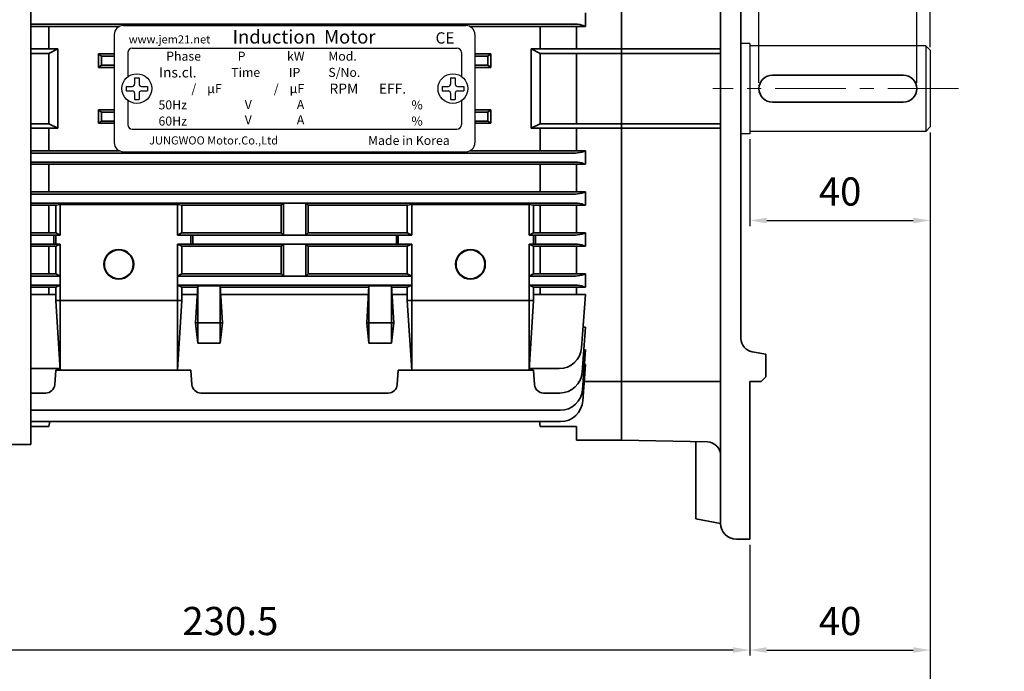
# Model space of a CAD drawing. Units: inches. Extents: x 701 to 1295, y 1501 to 1921.
# Drawn here: x 793 to 968, y 1602 to 1718 of the extents above; entities that cross this region are included whole.
import ezdxf

# ---------------------------------------------------------------- set-up
doc = ezdxf.new("R2010")
doc.units = ezdxf.units.IN
doc.header["$MEASUREMENT"] = 0
doc.linetypes.add('CENTER', pattern=[2, 1.25, -0.25, 0.25, -0.25])
for name, color, linetype, lineweight in [('CENTER', 1, 'CENTER', 9), ('flood control', 4, 'Continuous', 9), ('flood control @ 1', 4, 'Continuous', 9), ('outline', 7, 'Continuous', 35)]:
    doc.layers.add(name, color=color, linetype=linetype, lineweight=lineweight)
doc.layers.add('S-CONTI', color=5, linetype='Continuous')
doc.styles.add('CADSG', font='romans', dxfattribs={"bigfont": 'cadsg'})
doc.styles.add('정우5', font='txt', dxfattribs={"height": 5})
doc.styles.add('한컴바탕3.15', font='txt', dxfattribs={"height": 5})
doc.dimstyles.new('정우 5규격', dxfattribs={"dimtxt": 5, "dimasz": 3, "dimexe": 1, "dimexo": 1, "dimgap": 2, "dimtad": 1, "dimdec": 4, "dimdsep": 46, "dimtxsty": '정우5', "dimcen": 1, "dimclrd": 256, "dimclre": 256, "dimclrt": 256, "dimadec": 0, "dimazin": 2, "dimtfac": 1, "dimtdec": 4, "dimtofl": 0, "dimtmove": 0, "dimatfit": 0, "dimfxl": 0, "dimtzin": 0, "dimarcsym": 0})

# ---------------------------------------------------------------- blocks, each defined once
blk = doc.blocks.new('*D15')
at = {"layer": 'Defpoints', "color": 0, "ltscale": 10, "transparency": 16777216}
for p in [(954.58, 1699.06), (922.58, 1625.86), (954.58, 1606.17)]:
    blk.add_point(p, dxfattribs=at)
at = {"layer": 'flood control', "lineweight": -2, "ltscale": 10, "transparency": 16777216}
for p, q in [((954.58, 1698.06), (954.58, 1605.17)), ((922.58, 1624.86), (922.58, 1605.17)), ((925.58, 1606.17), (951.58, 1606.17))]:
    blk.add_line(p, q, dxfattribs=at)
at = {"layer": 'flood control', "ltscale": 10, "transparency": 16777216}
for points in [[(925.58, 1606.67), (925.58, 1605.67), (922.58, 1606.17)], [(951.58, 1606.67), (951.58, 1605.67), (954.58, 1606.17)]]:
    blk.add_solid(points, dxfattribs=at)
at = {"layer": 'flood control', "ltscale": 10, "transparency": 16777216, "insert": (938.58, 1610.67), "char_height": 5, "attachment_point": 5, "style": '한컴바탕3.15'}
blk.add_mtext('40', dxfattribs=at)
blk = doc.blocks.new('*D26')
at = {"layer": 'Defpoints', "color": 0, "ltscale": 10, "transparency": 16777216}
for p in [(954.58, 1699.06), (922.58, 1697.86), (954.58, 1682.44)]:
    blk.add_point(p, dxfattribs=at)
at = {"layer": 'flood control', "lineweight": -2, "ltscale": 10, "transparency": 16777216}
for p, q in [((922.58, 1696.86), (922.58, 1681.44)), ((954.58, 1698.06), (954.58, 1681.44)), ((925.58, 1682.44), (951.58, 1682.44))]:
    blk.add_line(p, q, dxfattribs=at)
at = {"layer": 'flood control', "ltscale": 10, "transparency": 16777216}
for points in [[(925.58, 1682.94), (925.58, 1681.94), (922.58, 1682.44)], [(951.58, 1682.94), (951.58, 1681.94), (954.58, 1682.44)]]:
    blk.add_solid(points, dxfattribs=at)
at = {"layer": 'flood control', "ltscale": 10, "transparency": 16777216, "insert": (938.58, 1686.94), "char_height": 5, "attachment_point": 5, "style": '한컴바탕3.15'}
blk.add_mtext('40', dxfattribs=at)
blk = doc.blocks.new('*D27')
at = {"layer": 'Defpoints', "color": 0, "ltscale": 10, "transparency": 16777216}
for p in [(954.58, 1728.45), (954.58, 1712.2), (952.18, 1705.86)]:
    blk.add_point(p, dxfattribs=at)
at = {"layer": 'flood control', "lineweight": -2, "ltscale": 10, "transparency": 16777216}
for p, q in [((949.18, 1728.45), (946.18, 1728.45)), ((952.18, 1706.86), (952.18, 1729.45)), ((954.58, 1713.2), (954.58, 1729.45)), ((957.58, 1728.45), (967.72, 1728.45))]:
    blk.add_line(p, q, dxfattribs=at)
at = {"layer": 'flood control', "ltscale": 10, "transparency": 16777216}
for points in [[(949.18, 1728.95), (949.18, 1727.95), (952.18, 1728.45)], [(957.58, 1728.95), (957.58, 1727.95), (954.58, 1728.45)]]:
    blk.add_solid(points, dxfattribs=at)
at = {"layer": 'flood control', "ltscale": 10, "transparency": 16777216, "insert": (964.15, 1732.96), "char_height": 5, "attachment_point": 5, "style": '한컴바탕3.15'}
blk.add_mtext('3', dxfattribs=at)
blk = doc.blocks.new('*D28')
at = {"layer": 'Defpoints', "color": 0, "ltscale": 10, "transparency": 16777216}
for p in [(952.18, 1728.45), (924.18, 1705.86), (952.18, 1705.86)]:
    blk.add_point(p, dxfattribs=at)
at = {"layer": 'flood control', "lineweight": -2, "ltscale": 10, "transparency": 16777216}
for p, q in [((924.18, 1706.86), (924.18, 1729.45)), ((927.18, 1728.45), (949.18, 1728.45)), ((952.18, 1706.86), (952.18, 1729.45))]:
    blk.add_line(p, q, dxfattribs=at)
at = {"layer": 'flood control', "ltscale": 10, "transparency": 16777216}
for points in [[(927.18, 1728.95), (927.18, 1727.95), (924.18, 1728.45)], [(949.18, 1728.95), (949.18, 1727.95), (952.18, 1728.45)]]:
    blk.add_solid(points, dxfattribs=at)
at = {"layer": 'flood control', "ltscale": 10, "transparency": 16777216, "insert": (938.18, 1732.96), "char_height": 5, "attachment_point": 5, "style": '한컴바탕3.15'}
blk.add_mtext('35', dxfattribs=at)
blk = doc.blocks.new('*D29')
at = {"layer": 'Defpoints', "color": 0, "ltscale": 10, "transparency": 16777216}
for p in [(738.18, 1659.86), (922.58, 1625.86), (738.18, 1606.17)]:
    blk.add_point(p, dxfattribs=at)
at = {"layer": 'flood control', "lineweight": -2, "ltscale": 10, "transparency": 16777216}
for p, q in [((738.18, 1658.86), (738.18, 1605.17)), ((922.58, 1624.86), (922.58, 1605.17))]:
    blk.add_line(p, q, dxfattribs=at)
at = {"layer": 'flood control', "linetype": 'ByBlock', "lineweight": -2, "ltscale": 10, "transparency": 16777216}
blk.add_line((919.58, 1606.17), (741.18, 1606.17), dxfattribs=at)
at = {"layer": 'flood control', "ltscale": 10, "transparency": 16777216}
for points in [[(741.18, 1606.67), (741.18, 1605.67), (738.18, 1606.17)], [(919.58, 1606.67), (919.58, 1605.67), (922.58, 1606.17)]]:
    blk.add_solid(points, dxfattribs=at)
at = {"layer": 'flood control', "ltscale": 10, "transparency": 16777216, "insert": (830.38, 1610.67), "char_height": 5, "attachment_point": 5, "style": '한컴바탕3.15', "bg_fill": 3, "box_fill_scale": 1.25, "bg_fill_color": 256, "bg_fill_true_color": 13158600, "bg_fill_transparency": 0}
blk.add_mtext('230.5', dxfattribs=at)
blk = doc.blocks.new('*D30')
at = {"layer": 'Defpoints', "color": 0, "ltscale": 10, "transparency": 16777216}
for p in [(954.58, 1699.06), (738.18, 1659.86), (954.58, 1587.1)]:
    blk.add_point(p, dxfattribs=at)
at = {"layer": 'flood control', "lineweight": -2, "ltscale": 10, "transparency": 16777216}
for p, q in [((954.58, 1698.06), (954.58, 1586.1)), ((738.18, 1658.86), (738.18, 1586.1))]:
    blk.add_line(p, q, dxfattribs=at)
at = {"layer": 'flood control', "linetype": 'ByBlock', "lineweight": -2, "ltscale": 10, "transparency": 16777216}
blk.add_line((741.18, 1587.1), (951.58, 1587.1), dxfattribs=at)
at = {"layer": 'flood control', "ltscale": 10, "transparency": 16777216}
for points in [[(741.18, 1587.6), (741.18, 1586.6), (738.18, 1587.1)], [(951.58, 1587.6), (951.58, 1586.6), (954.58, 1587.1)]]:
    blk.add_solid(points, dxfattribs=at)
at = {"layer": 'flood control', "ltscale": 10, "transparency": 16777216, "insert": (846.38, 1591.6), "char_height": 5, "attachment_point": 5, "style": '한컴바탕3.15', "bg_fill": 3, "box_fill_scale": 1.25, "bg_fill_color": 256, "bg_fill_true_color": 13158600, "bg_fill_transparency": 0}
blk.add_mtext('270.5', dxfattribs=at)
blk = doc.blocks.new('A$C1AE20BB2')
at = {"layer": 'S-CONTI', "lineweight": 30, "ltscale": 3}
for p, q in [((-62.4, 11.2), (-1.6, 11.2)), ((-62.4, 11.2), (-1.6, 11.2)), ((-64, 9.6), (-64, -9.6)), ((-64, 9.6), (-64, -9.6)), ((0, 9.6), (0, -9.6)), ((0, 9.6), (0, -9.6)), ((-60.8, 7.2), (-3.2, 7.2)), ((-61.6, 6.4), (-61.6, 2.1)), ((-2.4, 6.4), (-2.4, 2.17)), ((-60.4, 1.92), (-60.4, 0.8)), ((-60.4, 1.92), (-59.6, 1.92)), ((-59.6, 1.92), (-59.6, 0.8)), ((-4.31, 1.92), (-4.31, 0.8)), ((-4.31, 1.92), (-3.51, 1.92)), ((-3.51, 1.92), (-3.51, 0.8)), ((-61.92, 0.4), (-60.8, 0.4)), ((-61.92, 0.4), (-60.8, 0.4)), ((-61.92, 0.4), (-61.92, -0.4)), ((-59.2, 0.4), (-58.08, 0.4)), ((-59.2, 0.4), (-58.08, 0.4)), ((-58.08, 0.4), (-58.08, -0.4)), ((-5.83, 0.4), (-4.71, 0.4)), ((-5.83, 0.4), (-4.71, 0.4)), ((-5.83, 0.4), (-5.83, -0.4)), ((-3.11, 0.4), (-1.99, 0.4)), ((-3.11, 0.4), (-1.99, 0.4)), ((-1.99, 0.4), (-1.99, -0.4)), ((-61.92, -0.4), (-60.8, -0.4)), ((-61.6, -0.4), (-61.55, -0.4)), ((-61.6, -0.4), (-61.55, -0.4)), ((-60.4, -0.8), (-60.4, -1.92)), ((-59.6, -0.8), (-59.6, -1.92)), ((-59.2, -0.4), (-58.08, -0.4)), ((-5.83, -0.4), (-4.71, -0.4)), ((-4.31, -0.8), (-4.31, -1.92)), ((-3.51, -0.8), (-3.51, -1.92)), ((-3.11, -0.4), (-1.99, -0.4)), ((-61.6, -2.1), (-61.6, -6.4)), ((-60.4, -1.92), (-59.6, -1.92)), ((-4.31, -1.92), (-3.51, -1.92)), ((-2.4, -2.17), (-2.4, -6.4)), ((-60.8, -7.2), (-3.2, -7.2)), ((-62.4, -11.2), (-1.6, -11.2)), ((-62.4, -11.2), (-1.6, -11.2))]:
    blk.add_line(p, q, dxfattribs=at)
for centre in [(-60, 0), (-3.91, 0)]:
    blk.add_circle(centre, 2.64, dxfattribs=at)
for centre, radius, start, end in [((-62.4, 9.6), 1.6, 90, 180), ((-62.4, 9.6), 1.6, 90, 180), ((-1.6, 9.6), 1.6, 0, 90), ((-1.6, 9.6), 1.6, 0, 90), ((-60.8, 6.4), 0.8, 90, 180), ((-3.2, 6.4), 0.8, 0, 90), ((-60.8, 0.8), 0.4, 270, 0), ((-59.2, 0.8), 0.4, 180, 270), ((-4.71, 0.8), 0.4, 270, 0), ((-3.11, 0.8), 0.4, 180, 270), ((-60.8, -0.8), 0.4, 0, 90), ((-59.2, -0.8), 0.4, 90, 180), ((-4.71, -0.8), 0.4, 0, 90), ((-3.11, -0.8), 0.4, 90, 180), ((-60.8, -6.4), 0.8, 180, 270), ((-3.2, -6.4), 0.8, 270, 0), ((-62.4, -9.6), 1.6, 180, 270), ((-62.4, -9.6), 1.6, 180, 270), ((-1.6, -9.6), 1.6, 270, 0), ((-1.6, -9.6), 1.6, 270, 0)]:
    blk.add_arc(centre, radius, start, end, dxfattribs=at)
at = {"layer": 'S-CONTI', "lineweight": 30, "ltscale": 3, "style": 'CADSG'}
for s, insert, char_height, width, attachment_point in [('{\\fMalgun Gothic|b0|i0|c0|p50;Induction  Motor}', (-30.32, 8), 2.4, 62.4, 8), ('{\\fGulim|b0|i0|c0|p50;www.jem\\fGulim|b0|i0|c129|p50;21\\fGulim|b0|i0|c0|p50;.net}', (-54.19, 8.74), 1.44, 59.2, 5), ('{\\fMalgun Gothic|b0|i0|c129|p50;CE}', (-5.31, 8), 2, 62.4, 8), ('{\\fGulim|b0|i0|c129|p50;Phase}', (-54.78, 5.76), 1.6, 9.6, 4), ('{\\fGulim|b0|i0|c129|p50;P}', (-40.72, 5.76), 1.6, 10.24, 6), ('{\\fGulim|b0|i0|c129|p50;kW}', (-30.23, 5.76), 1.6, 10.24, 6), ('{\\fGulim|b0|i0|c129|p50;Mod.}', (-26.02, 5.76), 1.6, 10.24, 4), ('{\\fGulim|b0|i0|c129|p50;Ins.cl.}', (-56.08, 2.88), 1.8, 14.8, 4), ('{\\fGulim|b0|i0|c129|p50;Time}', (-43.25, 2.88), 1.6, 11.52, 4), ('{\\fGulim|b0|i0|c129|p50;IP}', (-33.01, 2.88), 1.6, 11.52, 4), ('{\\fGulim|b0|i0|c129|p50;S/No.}', (-26.01, 2.88), 1.6, 16.96, 4), ('{\\fGulim|b0|i0|c129|p50;  /    μF}', (-44.93, 0), 1.6, 15.2, 6), ('{\\fGulim|b0|i0|c129|p50;  /    μF}', (-30.3, 0), 1.6, 15.2, 6), ('{\\fGulim|b0|i0|c129|p50;RPM}', (-23.26, 0), 1.8, 10.4, 5), ('{\\fGulim|b0|i0|c129|p50;  EFF.}', (-18.14, 0), 1.8, 10.4, 4), ('{\\fGulim|b0|i0|c129|p50;50Hz}', (-53.63, -2.89), 1.6, 9.6, 5), ('{\\fGulim|b0|i0|c129|p50;V}', (-39.6, -2.84), 1.6, 15.2, 6), ('{\\fGulim|b0|i0|c129|p50;A}', (-30.28, -2.84), 1.6, 15.2, 6), ('{\\fGulim|b0|i0|c129|p50;     %}', (-11.49, -2.89), 1.6, 9.6, 5), ('{\\fGulim|b0|i0|c129|p50;60Hz}', (-53.63, -5.76), 1.6, 9.6, 5), ('{\\fGulim|b0|i0|c129|p50;V}', (-39.6, -5.53), 1.6, 15.2, 6), ('{\\fGulim|b0|i0|c129|p50;A}', (-30.28, -5.53), 1.6, 15.2, 6), ('{\\fGulim|b0|i0|c129|p50;     %}', (-11.49, -5.76), 1.6, 9.6, 5), ('{\\fGulim|b0|i0|c129|p50;JUNGWOO Motor.\\fGulim|b0|i0|c0|p50;Co.,Ltd  \\fIskoola Pota|b0|i0|c0|p34;                                      }', (-46.37, -9.2), 1.44, 59.2, 5), ('{\\fIskoola Pota|b0|i0|c0|p34;   \\fGulim|b0|i0|c0|p50;   Made\\fGulim|b0|i0|c129|p50; in\\fGulim|b0|i0|c0|p50; Korea  }', (-13.19, -9.2), 1.6, 59.2, 5)]:
    blk.add_mtext(s, dxfattribs=dict(at, insert=insert, char_height=char_height, width=width, attachment_point=attachment_point))

msp = doc.modelspace()

# ---------------------------------------------------------------- linework, layer by layer
at = {"layer": 'CENTER', "ltscale": 10}
msp.add_line((959.583519, 1705.858104), (915.983519, 1705.858104), dxfattribs=at)
at = {"layer": 'outline', "ltscale": 10}
for p, q in [((917.383691, 1628.660722), (917.383691, 1771.007981)), ((899.783691, 1768.260722), (899.783691, 1643.460722)), ((920.983691, 1750.227616), (920.983691, 1661.493827)), ((893.383691, 1719.300722), (893.383691, 1716.900722)), ((794.983691, 1717.300722), (891.616334, 1717.300722)), ((794.983691, 1716.900722), (810.686268, 1716.900722)), ((798.183691, 1716.900722), (798.183691, 1712.894678)), ((872.881115, 1716.900722), (893.383691, 1716.900722)), ((885.383691, 1716.900722), (885.383691, 1712.894678)), ((891.783691, 1716.900722), (891.783691, 1712.894678)), ((893.115714, 1717.009072), (893.383691, 1716.900722)), ((799.783691, 1712.894678), (794.983691, 1712.894678)), ((799.783691, 1712.894678), (798.183691, 1712.094678)), ((799.783691, 1712.894678), (799.783691, 1708.260722)), ((883.783691, 1712.894678), (883.783691, 1708.260722)), ((883.783691, 1712.894678), (899.783691, 1712.894678)), ((883.783691, 1712.894678), (885.383691, 1712.094678)), ((883.783691, 1712.894678), (917.383691, 1712.894678)), ((798.183691, 1712.094678), (794.983691, 1712.094678)), ((798.183691, 1712.094678), (798.183691, 1699.626765)), ((806.983691, 1712.020722), (809.783691, 1712.020722)), ((806.983691, 1712.020722), (806.983691, 1709.620722)), ((806.983691, 1712.020722), (807.502203, 1711.620722)), ((807.502203, 1711.620722), (809.783691, 1711.620722)), ((807.502203, 1711.620722), (807.502203, 1710.020722)), ((873.783691, 1712.020722), (876.583691, 1712.020722)), ((873.783691, 1711.620722), (876.06518, 1711.620722)), ((876.583691, 1712.020722), (876.06518, 1711.620722)), ((876.06518, 1711.620722), (876.06518, 1710.020722)), ((876.583691, 1712.020722), (876.583691, 1709.620722)), ((885.383691, 1712.094678), (885.383691, 1699.626765)), ((885.383691, 1712.094678), (899.783691, 1712.094678)), ((885.383691, 1712.094678), (917.383691, 1712.094678)), ((891.783691, 1712.094678), (891.783691, 1699.626765)), ((807.502203, 1710.020722), (806.983691, 1709.620722)), ((806.983691, 1709.620722), (809.783691, 1709.620722)), ((807.502203, 1710.020722), (809.783691, 1710.020722)), ((873.783691, 1710.020722), (876.06518, 1710.020722)), ((873.783691, 1709.620722), (876.583691, 1709.620722)), ((876.06518, 1710.020722), (876.583691, 1709.620722)), ((799.783691, 1708.260722), (799.783691, 1698.826765)), ((883.783691, 1708.260722), (883.783691, 1698.826765)), ((806.983691, 1702.100722), (809.783691, 1702.100722)), ((806.983691, 1702.100722), (806.983691, 1699.700722)), ((806.983691, 1702.100722), (807.502203, 1701.700722)), ((873.783691, 1702.100722), (876.583691, 1702.100722)), ((876.583691, 1702.100722), (876.06518, 1701.700722)), ((876.583691, 1702.100722), (876.583691, 1699.700722)), ((807.502203, 1701.700722), (809.783691, 1701.700722)), ((807.502203, 1701.700722), (807.502203, 1700.100722)), ((873.783691, 1701.700722), (876.06518, 1701.700722)), ((876.06518, 1701.700722), (876.06518, 1700.100722)), ((798.183691, 1699.626765), (794.983691, 1699.626765)), ((799.783691, 1698.826765), (794.983691, 1698.826765)), ((798.183691, 1699.626765), (799.783691, 1698.826765)), ((798.183691, 1694.820722), (798.183691, 1698.826765)), ((806.983691, 1699.700722), (807.502203, 1700.100722)), ((806.983691, 1699.700722), (809.783691, 1699.700722)), ((807.502203, 1700.100722), (809.783691, 1700.100722)), ((873.783691, 1700.100722), (876.06518, 1700.100722)), ((873.783691, 1699.700722), (876.583691, 1699.700722)), ((876.583691, 1699.700722), (876.06518, 1700.100722)), ((885.383691, 1699.626765), (883.783691, 1698.826765)), ((883.783691, 1698.826765), (899.783691, 1698.826765)), ((883.783691, 1698.826765), (917.383691, 1698.826765)), ((885.383691, 1699.626765), (899.783691, 1699.626765)), ((885.383691, 1699.626765), (917.383691, 1699.626765)), ((885.383691, 1694.820722), (885.383691, 1698.826765)), ((891.783691, 1694.820722), (891.783691, 1698.826765)), ((794.983691, 1694.820722), (810.686268, 1694.820722)), ((794.983691, 1694.420722), (891.616334, 1694.420722)), ((872.881115, 1694.820722), (893.383691, 1694.820722)), ((893.115714, 1694.712371), (893.383691, 1694.820722)), ((893.383691, 1692.420722), (893.383691, 1694.820722)), ((794.983691, 1692.820722), (891.616334, 1692.820722)), ((794.983691, 1692.420722), (893.383691, 1692.420722)), ((798.183691, 1687.540722), (798.183691, 1692.420722)), ((885.383691, 1687.540722), (885.383691, 1692.420722)), ((891.783691, 1687.540722), (891.783691, 1692.420722)), ((893.383691, 1692.420722), (893.115714, 1692.529072)), ((794.983691, 1687.540722), (893.383691, 1687.540722)), ((794.983691, 1687.140722), (891.616334, 1687.140722)), ((893.383691, 1687.540722), (893.115714, 1687.432371)), ((893.383691, 1685.140722), (893.383691, 1687.540722)), ((794.983691, 1685.540722), (891.616334, 1685.540722)), ((794.983691, 1685.140722), (799.383691, 1685.140722)), ((798.183691, 1685.140722), (798.183691, 1680.260722)), ((800.183691, 1685.268263), (799.383691, 1685.140722)), ((799.383691, 1685.140722), (799.383691, 1680.260722)), ((799.383691, 1680.260722), (799.383691, 1685.140722)), ((820.983691, 1685.268263), (800.183691, 1685.268263)), ((800.183691, 1685.268263), (800.183691, 1679.860722)), ((820.983691, 1685.268263), (820.983691, 1679.860722)), ((821.783691, 1685.140722), (820.983691, 1685.268263)), ((821.783691, 1685.140722), (839.383691, 1685.140722)), ((821.783691, 1685.140722), (821.783691, 1680.260722)), ((839.383691, 1685.140722), (839.783691, 1685.540722)), ((839.383691, 1680.260722), (839.383691, 1685.140722)), ((839.783691, 1679.860722), (839.783691, 1685.540722)), ((843.783691, 1679.860722), (843.783691, 1685.540722)), ((843.783691, 1685.540722), (844.183691, 1685.140722)), ((844.183691, 1685.140722), (861.783691, 1685.140722)), ((844.183691, 1680.260722), (844.183691, 1685.140722)), ((861.783691, 1685.140722), (862.583691, 1685.268263)), ((861.783691, 1685.140722), (861.783691, 1680.260722)), ((883.383691, 1685.268263), (862.583691, 1685.268263)), ((862.583691, 1685.268263), (862.583691, 1679.860722)), ((883.383691, 1685.268263), (883.383691, 1679.860722)), ((884.183691, 1685.140722), (883.383691, 1685.268263)), ((884.183691, 1685.140722), (893.383691, 1685.140722)), ((884.183691, 1680.260722), (884.183691, 1685.140722)), ((885.383691, 1685.140722), (885.383691, 1680.260722)), ((891.783691, 1685.140722), (891.783691, 1680.260722)), ((893.383691, 1685.140722), (893.115714, 1685.249072)), ((794.983691, 1680.260722), (799.383691, 1680.260722)), ((794.983691, 1679.860722), (800.183691, 1679.860722)), ((799.037554, 1678.260722), (799.037554, 1679.860722)), ((799.383691, 1680.260722), (800.183691, 1679.860722)), ((799.383691, 1679.860722), (799.383691, 1678.260722)), ((799.383691, 1678.260722), (799.383691, 1679.860722)), ((821.783691, 1680.260722), (820.983691, 1679.860722)), ((820.983691, 1679.860722), (862.583691, 1679.860722)), ((821.783691, 1680.260722), (839.383691, 1680.260722)), ((823.383691, 1678.260722), (823.383691, 1679.860722)), ((823.729829, 1678.260722), (823.729829, 1679.860722)), ((839.783691, 1679.860722), (839.383691, 1680.260722)), ((844.183691, 1680.260722), (843.783691, 1679.860722)), ((844.183691, 1680.260722), (861.783691, 1680.260722)), ((859.837554, 1678.260722), (859.837554, 1679.860722)), ((860.183691, 1678.260722), (860.183691, 1679.860722)), ((861.783691, 1680.260722), (862.583691, 1679.860722)), ((884.183691, 1680.260722), (883.383691, 1679.860722)), ((883.383691, 1679.860722), (891.616334, 1679.860722)), ((884.183691, 1680.260722), (893.383691, 1680.260722)), ((884.183691, 1678.260722), (884.183691, 1679.860722)), ((884.529829, 1678.260722), (884.529829, 1679.860722)), ((893.383691, 1680.260722), (893.115714, 1680.152371)), ((893.383691, 1677.860722), (893.383691, 1680.260722)), ((794.983691, 1678.260722), (800.183691, 1678.260722)), ((794.983691, 1677.860722), (799.383691, 1677.860722)), ((798.183691, 1672.980722), (798.183691, 1677.860722)), ((799.383691, 1677.860722), (800.183691, 1678.260722)), ((799.383691, 1677.860722), (799.383691, 1672.980722)), ((799.383691, 1672.980722), (799.383691, 1677.860722)), ((800.183691, 1678.260722), (800.183691, 1655.860722)), ((820.983691, 1678.260722), (862.583691, 1678.260722)), ((820.983691, 1678.260722), (820.983691, 1655.860722)), ((821.783691, 1677.860722), (820.983691, 1678.260722)), ((821.783691, 1677.860722), (839.383691, 1677.860722)), ((821.783691, 1677.860722), (821.783691, 1672.980722)), ((839.383691, 1677.860722), (839.783691, 1678.260722)), ((839.383691, 1672.980722), (839.383691, 1677.860722)), ((839.783691, 1672.580722), (839.783691, 1678.260722)), ((843.783691, 1672.580722), (843.783691, 1678.260722)), ((844.183691, 1677.860722), (843.783691, 1678.260722)), ((844.183691, 1677.860722), (861.783691, 1677.860722)), ((844.183691, 1672.980722), (844.183691, 1677.860722)), ((861.783691, 1677.860722), (862.583691, 1678.260722)), ((861.783691, 1677.860722), (861.783691, 1672.980722)), ((862.583691, 1678.260722), (862.583691, 1655.860722)), ((883.383691, 1678.260722), (891.616334, 1678.260722)), ((883.383691, 1678.260722), (883.383691, 1655.860722)), ((884.183691, 1677.860722), (883.383691, 1678.260722)), ((884.183691, 1677.860722), (893.383691, 1677.860722)), ((884.183691, 1672.980722), (884.183691, 1677.860722)), ((885.383691, 1672.980722), (885.383691, 1677.860722)), ((891.783691, 1672.980722), (891.783691, 1677.860722)), ((893.383691, 1677.860722), (893.115714, 1677.969072)), ((794.983691, 1672.980722), (799.383691, 1672.980722)), ((794.983691, 1672.580722), (800.183691, 1672.580722)), ((799.383691, 1672.980722), (800.183691, 1672.580722)), ((820.983691, 1672.580722), (821.783691, 1672.980722)), ((820.983691, 1672.580722), (862.583691, 1672.580722)), ((821.783691, 1672.980722), (839.383691, 1672.980722)), ((839.783691, 1672.580722), (839.383691, 1672.980722)), ((844.183691, 1672.980722), (843.783691, 1672.580722)), ((844.183691, 1672.980722), (861.783691, 1672.980722)), ((862.583691, 1672.580722), (861.783691, 1672.980722)), ((884.183691, 1672.980722), (883.383691, 1672.580722)), ((883.383691, 1672.580722), (891.616334, 1672.580722)), ((884.183691, 1672.980722), (893.383691, 1672.980722)), ((893.383691, 1672.980722), (893.115714, 1672.872371)), ((893.383691, 1670.580722), (893.383691, 1672.980722)), ((794.983691, 1670.980722), (800.183691, 1670.980722)), ((794.983691, 1670.580722), (799.383691, 1670.580722)), ((798.183691, 1669.309913), (798.183691, 1670.580722)), ((799.383691, 1670.580722), (800.183691, 1670.980722)), ((799.383691, 1670.580722), (799.383691, 1668.260722)), ((799.383691, 1668.260722), (799.383691, 1670.580722)), ((820.983691, 1670.980722), (862.583691, 1670.980722)), ((821.783691, 1670.580722), (820.983691, 1670.980722)), ((821.783691, 1670.580722), (824.567237, 1670.580722)), ((821.783691, 1670.580722), (821.783691, 1668.260722)), ((824.583691, 1670.851858), (824.183691, 1664.260722)), ((828.583691, 1670.851858), (824.583691, 1670.851858)), ((824.583691, 1660.660722), (824.583691, 1670.832579)), ((828.983691, 1664.260722), (828.583691, 1670.851858)), ((828.583691, 1660.660722), (828.583691, 1670.832579)), ((828.600146, 1670.580722), (854.967237, 1670.580722)), ((854.583691, 1664.260722), (854.983691, 1670.851858)), ((854.983691, 1660.660722), (854.983691, 1670.851858)), ((854.983691, 1670.851858), (858.983691, 1670.851858)), ((858.983691, 1660.660722), (858.983691, 1670.851858)), ((858.983691, 1670.851858), (859.383691, 1664.260722)), ((859.000146, 1670.580722), (861.783691, 1670.580722)), ((861.783691, 1670.580722), (862.583691, 1670.980722)), ((861.783691, 1670.580722), (861.783691, 1668.260722)), ((883.383691, 1670.980722), (891.616334, 1670.980722)), ((884.183691, 1670.580722), (883.383691, 1670.980722)), ((884.183691, 1670.580722), (893.383691, 1670.580722)), ((884.183691, 1668.260722), (884.183691, 1670.580722)), ((885.383691, 1669.309913), (885.383691, 1670.580722)), ((891.783691, 1669.309913), (891.783691, 1670.580722)), ((893.383691, 1670.580722), (893.115714, 1670.689072)), ((794.983691, 1669.309913), (799.383691, 1669.309913)), ((821.783691, 1669.309913), (824.490114, 1669.309913)), ((828.677268, 1669.309913), (854.890114, 1669.309913)), ((859.077268, 1669.309913), (861.783691, 1669.309913)), ((884.183691, 1669.309913), (893.383691, 1669.309913)), ((893.383691, 1669.309913), (892.722435, 1659.853504)), ((799.383691, 1668.260722), (821.783691, 1668.260722)), ((800.183691, 1655.860722), (799.383691, 1668.260722)), ((820.983691, 1655.860722), (821.783691, 1668.260722)), ((861.783691, 1668.260722), (884.183691, 1668.260722)), ((862.583691, 1655.860722), (861.783691, 1668.260722)), ((883.383691, 1655.860722), (884.183691, 1668.260722)), ((828.983691, 1664.260722), (824.183691, 1664.260722)), ((824.183691, 1664.260722), (824.583691, 1660.660722)), ((828.583691, 1660.660722), (828.983691, 1664.260722)), ((859.383691, 1664.260722), (854.583691, 1664.260722)), ((854.983691, 1660.660722), (854.583691, 1664.260722)), ((858.983691, 1660.660722), (859.383691, 1664.260722)), ((893.383691, 1663.473931), (892.827845, 1655.524963)), ((892.975585, 1663.473931), (893.383691, 1663.473931)), ((828.583691, 1660.660722), (824.583691, 1660.660722)), ((858.983691, 1660.660722), (854.983691, 1660.660722)), ((893.383691, 1659.47838), (892.89258, 1652.455153)), ((893.104295, 1659.47838), (893.383691, 1659.47838)), ((925.383691, 1658.727388), (922.989134, 1659.126481)), ((925.383691, 1658.727388), (925.383691, 1654.660722)), ((893.383691, 1656.870861), (892.934341, 1650.444844)), ((893.201356, 1656.870861), (893.383691, 1656.870861)), ((794.983691, 1656.13253), (800.166155, 1656.13253)), ((799.383691, 1655.860722), (799.204095, 1653.292378)), ((823.383691, 1655.860722), (799.383691, 1655.860722)), ((823.383691, 1655.860722), (823.563287, 1653.292378)), ((860.183691, 1655.860722), (860.004095, 1653.292378)), ((884.183691, 1655.860722), (860.183691, 1655.860722)), ((883.401227, 1656.13253), (888.732179, 1656.13253)), ((884.183691, 1655.860722), (884.363287, 1653.292378)), ((917.383691, 1653.837697), (893.171592, 1653.837697)), ((899.783691, 1653.837697), (893.171592, 1653.837697)), ((899.783691, 1654.260722), (899.783691, 1652.61314)), ((922.583691, 1653.860722), (922.583691, 1625.860722)), ((924.583691, 1653.860722), (922.583691, 1653.860722)), ((924.583691, 1653.860722), (925.383691, 1654.660722)), ((797.607993, 1651.803989), (794.983691, 1651.803989)), ((858.407993, 1651.803989), (825.15939, 1651.803989)), ((885.95939, 1651.803989), (888.837589, 1651.803989)), ((794.983691, 1648.734179), (888.902323, 1648.734179)), ((794.983691, 1646.72387), (888.944084, 1646.72387)), ((798.333869, 1646.72387), (798.183691, 1645.860722)), ((885.233513, 1646.72387), (885.383691, 1645.860722)), ((798.183691, 1645.860722), (794.983691, 1645.860722)), ((885.383691, 1645.860722), (891.783691, 1645.860722)), ((891.783691, 1645.860722), (891.783691, 1643.460722)), ((891.783691, 1643.460722), (899.783691, 1643.460722)), ((915.037012, 1643.11287), (899.783691, 1643.451833)), ((912.983691, 1643.158499), (912.983691, 1629.460722)), ((917.383691, 1628.660722), (912.983691, 1629.460722)), ((922.583691, 1625.860722), (920.183691, 1625.860722))]:
    msp.add_line(p, q, dxfattribs=at)
at = {"layer": 'outline', "ltscale": 3}
for p, q in [((794.983691, 1769.060722), (794.983691, 1642.660722)), ((949.783691, 1708.258104), (926.583691, 1708.258104)), ((926.583691, 1703.458104), (949.783691, 1703.458104)), ((747.064108, 1642.660722), (794.983691, 1642.660722))]:
    msp.add_line(p, q, dxfattribs=at)
at = {"layer": 'outline', "lineweight": 25, "ltscale": 10}
for p, q in [((922.583691, 1713.858104), (920.983691, 1713.858104)), ((922.583691, 1713.858104), (922.583691, 1697.858104)), ((953.783691, 1713.458104), (922.583691, 1713.458104)), ((953.783691, 1713.458104), (954.583691, 1712.658104)), ((953.783691, 1713.458104), (953.783691, 1698.258104)), ((954.583691, 1712.658104), (954.583691, 1699.058104)), ((954.583691, 1699.058104), (953.783691, 1698.258104)), ((922.583691, 1697.858104), (920.983691, 1697.858104)), ((953.783691, 1698.258104), (922.583691, 1698.258104))]:
    msp.add_line(p, q, dxfattribs=at)
at = {"layer": 'outline', "ltscale": 10}
for centre, radius in [((810.583691, 1674.660722), 2.64), ((810.583691, 1674.660722), 2.56), ((872.983691, 1674.660722), 2.64), ((872.983691, 1674.660722), 2.56)]:
    msp.add_circle(centre, radius, dxfattribs=at)
for centre, radius, start, end in [((891.616334, 1713.300722), 4, 67.98526767, 90), ((926.583691, 1705.858104), 2.4, 90, 270), ((949.783691, 1705.858104), 2.4, 270, 90), ((891.616334, 1698.420722), 4, 270, 292.01473233), ((891.616334, 1688.820722), 4, 67.98526767, 90), ((891.616334, 1691.140722), 4, 270, 292.01473233), ((891.616334, 1681.540722), 4, 67.98526767, 90), ((891.616334, 1683.860722), 4, 270, 292.01473233), ((891.616334, 1674.260722), 4, 67.98526767, 90), ((891.616334, 1676.580722), 4, 270, 292.01473233), ((891.616334, 1666.980722), 4, 67.98526767, 90), ((923.383691, 1661.493827), 2.4, 180, 260.53767779), ((888.732179, 1660.13253), 4, 270, 356), ((888.837589, 1655.803989), 4, 270, 356), ((797.607993, 1653.403989), 1.6, 270, 356), ((825.15939, 1653.403989), 1.6, 184, 270), ((858.407993, 1653.403989), 1.6, 270, 356), ((885.95939, 1653.403989), 1.6, 184, 270), ((888.902323, 1652.734179), 4, 270, 356), ((888.944084, 1650.72387), 4, 270, 356), ((914.983691, 1640.713462), 2.4, 0, 88.72696998), ((920.183691, 1628.660722), 2.8, 180, 270), ((920.183691, 1628.660722), 2.8, 180, 270)]:
    msp.add_arc(centre, radius, start, end, dxfattribs=at)

# ---------------------------------------------------------------- dimensions: what is measured, and where the dimension line sits
at = {"layer": 'flood control @ 1', "ltscale": 10}
dim = msp.add_linear_dim(base=(952.183691, 1728.454231), p1=(924.183691, 1705.858104), p2=(952.183691, 1705.858104), dimstyle='정우 5규격', override={"dimscale": 1, "dimlfac": 1.25, "dimtxsty": '한컴바탕3.15', "dimtm": 1e-09, "dimtfac": 0.86, "dimtix": 0, "dimtofl": 0, "dimtmove": 0, "dimatfit": 0}, dxfattribs=at)
dim.commit()
dim.dimension.update_dxf_attribs({"geometry": '*D28', "text_midpoint": (938.183605, 1728.454231), "dimtype": 128})
for base, p1, p2, picture, middle in [((954.583691, 1728.454231), (952.183691, 1705.858104), (954.583691, 1712.199544), '*D27', (964.154248, 1732.957623)), ((954.583691, 1606.166443), (922.583691, 1625.860722), (954.583691, 1699.058104), '*D15', (938.583691, 1610.669836)), ((954.583691, 1682.437161), (922.583691, 1697.858104), (954.583691, 1699.058104), '*D26', (938.583691, 1686.940553))]:
    dim = msp.add_linear_dim(base=base, p1=p1, p2=p2, dimstyle='정우 5규격', override={"dimscale": 1, "dimlfac": 1.25, "dimtxsty": '한컴바탕3.15', "dimtm": 1e-09, "dimtfac": 0.86, "dimtix": 0, "dimtofl": 0, "dimtmove": 0, "dimatfit": 0}, dxfattribs=at)
    dim.commit()
    dim.dimension.update_dxf_attribs({"geometry": picture, "text_midpoint": middle})

# ---------------------------------------------------------------- next in the draw order: dimensions: what is measured, and where the dimension line sits
dim = msp.add_linear_dim(base=(738.183691, 1606.166443), p1=(922.583691, 1625.860722), p2=(738.183691, 1659.860722), dimstyle='정우 5규격', override={"dimscale": 1, "dimlfac": 1.25, "dimtxsty": '한컴바탕3.15', "dimtm": 1e-09, "dimtfac": 0.86, "dimtix": 0, "dimtofl": 0, "dimtmove": 0, "dimatfit": 0, "dimfxl": 2, "dimtfill": 1, "dimtfillclr": 256}, dxfattribs=at)
dim.commit()
dim.dimension.update_dxf_attribs({"geometry": '*D29', "text_midpoint": (830.383691, 1610.669836)})

# ---------------------------------------------------------------- next in the draw order: dimensions: what is measured, and where the dimension line sits
dim = msp.add_linear_dim(base=(954.583691, 1587.100979), p1=(738.183691, 1659.860722), p2=(954.583691, 1699.058104), dimstyle='정우 5규격', override={"dimscale": 1, "dimlfac": 1.25, "dimtxsty": '한컴바탕3.15', "dimtm": 1e-09, "dimtfac": 0.86, "dimtix": 0, "dimtofl": 0, "dimtmove": 0, "dimatfit": 0, "dimfxl": 2, "dimtfill": 1, "dimtfillclr": 256}, dxfattribs=at)
dim.commit()
dim.dimension.update_dxf_attribs({"geometry": '*D30', "text_midpoint": (846.383691, 1591.604371)})

# ---------------------------------------------------------------- next in the draw order: block references
at = {"layer": 'flood control', "ltscale": 10}
msp.add_blockref('A$C1AE20BB2', (873.783691, 1705.860722), dxfattribs=at)

doc.saveas('drawing.dxf')
